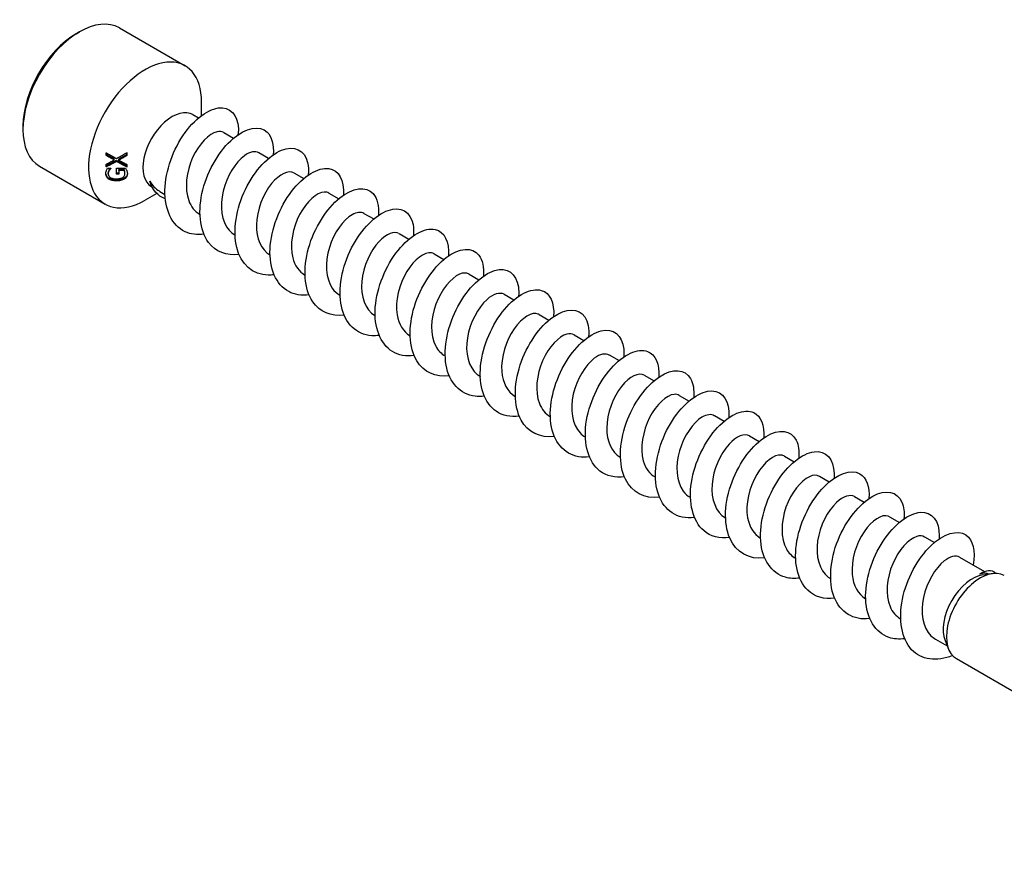
# Model space of a CAD drawing. Units: millimetres. Extents: x 1775 to 2351, y 1267 to 1635.
# Drawn here: x 2213 to 2275, y 1325 to 1377 of the extents above; entities that cross this region are included whole.
import ezdxf

# ---------------------------------------------------------------- set-up
doc = ezdxf.new("R2010")
doc.units = ezdxf.units.MM
doc.layers.add('Part', color=7, linetype='Continuous', lineweight=25)

msp = doc.modelspace()

# ---------------------------------------------------------------- linework, layer by layer
at = {"layer": 'Part'}
for p, q in [((2216.662, 1376.123), (2216.874, 1376.245)), ((2219.374, 1376.493), (2223.475, 1374.125)), ((2224.511, 1371.013), (2224.511, 1371.836)), ((2223.972, 1371.067), (2224.323, 1370.864)), ((2213.338, 1370.366), (2213.338, 1370.121)), ((2225.902, 1369.952), (2226.515, 1369.598)), ((2226.81, 1369.853), (2226.764, 1369.792)), ((2218.543, 1368.509), (2218.543, 1368.679)), ((2219.052, 1368.23), (2219.052, 1368.289)), ((2219.192, 1368.138), (2219.192, 1368.196)), ((2219.324, 1368.221), (2219.324, 1368.279)), ((2219.843, 1368.694), (2219.843, 1368.509)), ((2228.094, 1368.687), (2228.707, 1368.333)), ((2214.374, 1367.832), (2218.475, 1365.465)), ((2218.543, 1367.799), (2218.543, 1367.964)), ((2218.631, 1367.709), (2218.84, 1367.709)), ((2218.73, 1367.565), (2218.73, 1367.623)), ((2218.84, 1367.709), (2218.84, 1367.697)), ((2219.189, 1367.713), (2219.756, 1367.713)), ((2219.189, 1367.342), (2219.189, 1367.713)), ((2219.34, 1367.576), (2219.34, 1367.634)), ((2219.34, 1367.576), (2219.34, 1367.343)), ((2219.676, 1367.577), (2219.676, 1367.634)), ((2219.843, 1367.944), (2219.843, 1367.789)), ((2218.669, 1367.357), (2218.669, 1367.415)), ((2219.718, 1367.37), (2219.718, 1367.428)), ((2230.286, 1367.421), (2230.899, 1367.067)), ((2221.372, 1366.563), (2221.418, 1366.537)), ((2221.9, 1366.258), (2222.217, 1366.076)), ((2221.709, 1366.136), (2220.975, 1365.712)), ((2232.478, 1366.156), (2233.091, 1365.802)), ((2224.398, 1364.816), (2224.409, 1364.81)), ((2234.67, 1364.89), (2235.283, 1364.536)), ((2226.59, 1363.551), (2226.601, 1363.544)), ((2236.862, 1363.625), (2237.475, 1363.271)), ((2228.782, 1362.285), (2228.793, 1362.279)), ((2239.054, 1362.359), (2239.667, 1362.005)), ((2230.974, 1361.02), (2230.985, 1361.013)), ((2241.246, 1361.093), (2241.859, 1360.739)), ((2233.166, 1359.754), (2233.177, 1359.748)), ((2243.438, 1359.828), (2244.051, 1359.474)), ((2235.358, 1358.488), (2235.369, 1358.482)), ((2245.63, 1358.562), (2246.243, 1358.208)), ((2237.55, 1357.223), (2237.561, 1357.217)), ((2247.822, 1357.297), (2248.435, 1356.943)), ((2239.742, 1355.957), (2239.753, 1355.951)), ((2250.014, 1356.031), (2250.627, 1355.677)), ((2241.934, 1354.692), (2241.945, 1354.686)), ((2252.206, 1354.766), (2252.819, 1354.412)), ((2244.126, 1353.426), (2244.137, 1353.42)), ((2254.398, 1353.5), (2255.011, 1353.146)), ((2246.318, 1352.161), (2246.329, 1352.154)), ((2256.59, 1352.234), (2257.203, 1351.88)), ((2248.51, 1350.895), (2248.521, 1350.889)), ((2258.782, 1350.969), (2259.395, 1350.615)), ((2250.702, 1349.629), (2250.713, 1349.623)), ((2260.974, 1349.703), (2261.587, 1349.349)), ((2263.166, 1348.438), (2263.78, 1348.084)), ((2252.894, 1348.364), (2252.905, 1348.358)), ((2265.359, 1347.172), (2265.972, 1346.818)), ((2255.086, 1347.098), (2255.097, 1347.092)), ((2257.278, 1345.833), (2257.289, 1345.827)), ((2267.551, 1345.907), (2268.164, 1345.553)), ((2259.47, 1344.567), (2259.481, 1344.561)), ((2269.743, 1344.641), (2270.356, 1344.287)), ((2261.663, 1343.302), (2261.673, 1343.295)), ((2271.935, 1343.375), (2273.495, 1342.474)), ((2273.396, 1342.27), (2273.987, 1342.35)), ((2263.855, 1342.036), (2263.865, 1342.03)), ((2266.047, 1340.77), (2266.057, 1340.764)), ((2268.239, 1339.505), (2268.249, 1339.499)), ((2270.431, 1338.239), (2271.163, 1337.817)), ((2271.023, 1338.159), (2271.249, 1337.607)), ((2271.73, 1337.027), (2292.943, 1324.78))]:
    msp.add_line(p, q, dxfattribs=at)
for centre, major_axis, start_param, end_param in [((2216.874, 1372.163), (-2.5, -4.33), 3.141593, 6.283185), ((2216.662, 1372.285), (-2.35, -4.07), 3.926991, 5.497787), ((2220.975, 1369.795), (2.5, 4.33), 5.497787, 10.210176), ((2222.672, 1368.815), (1.3, 2.252), 0, 3.141593), ((2272.74, 1339.908), (-1.3, -2.252), 3.562127, 5.862651), ((2273.23, 1339.625), (1.5, 2.598), 0, 3.141593)]:
    msp.add_ellipse(centre, major_axis=major_axis, ratio=0.57735, start_param=start_param, end_param=end_param, dxfattribs=at)
for points, knots in [([(2224.664, 1363.583), (2224.231, 1363.527), (2223.823, 1363.576), (2223.474, 1363.74), (2222.663, 1364.123), (2222.192, 1365.118), (2222.215, 1366.33), (2222.237, 1367.542), (2222.748, 1368.936), (2223.481, 1369.944), (2224.213, 1370.951), (2225.14, 1371.545), (2225.817, 1371.498), (2226.476, 1371.453), (2226.876, 1370.809), (2226.81, 1369.853)], [132.249934, 132.249934, 132.249934, 132.249934, 132.675552, 132.675552, 132.675552, 133.665669, 133.665669, 133.665669, 134.655785, 134.655785, 134.655785, 135.645901, 135.645901, 135.645901, 136.60861, 136.60861, 136.60861, 136.60861]), ([(2225.898, 1369.946), (2225.782, 1370.015), (2225.639, 1370.036), (2225.476, 1369.998), (2224.986, 1369.883), (2224.346, 1369.246), (2223.952, 1368.376), (2223.557, 1367.506), (2223.431, 1366.44), (2223.704, 1365.688), (2223.846, 1365.301), (2224.091, 1365.005), (2224.403, 1364.825)], [-135.873882, -135.873882, -135.873882, -135.873882, -135.505909, -135.505909, -135.505909, -134.403208, -134.403208, -134.403208, -133.300507, -133.300507, -133.300507, -132.73229, -132.73229, -132.73229, -132.73229]), ([(2226.856, 1362.313), (2226.078, 1362.222), (2225.384, 1362.485), (2224.947, 1363.07), (2224.385, 1363.824), (2224.265, 1365.094), (2224.59, 1366.365), (2224.914, 1367.636), (2225.67, 1368.872), (2226.484, 1369.572), (2227.299, 1370.273), (2228.144, 1370.418), (2228.609, 1369.976), (2228.905, 1369.694), (2229.04, 1369.18), (2228.994, 1368.552)], [125.966749, 125.966749, 125.966749, 125.966749, 126.734856, 126.734856, 126.734856, 127.724972, 127.724972, 127.724972, 128.715088, 128.715088, 128.715088, 129.705204, 129.705204, 129.705204, 130.335681, 130.335681, 130.335681, 130.335681]), ([(2228.09, 1368.679), (2227.866, 1368.804), (2227.54, 1368.751), (2227.194, 1368.499), (2226.648, 1368.102), (2226.085, 1367.225), (2225.858, 1366.282), (2225.632, 1365.339), (2225.759, 1364.37), (2226.241, 1363.835), (2226.344, 1363.721), (2226.462, 1363.627), (2226.592, 1363.555)], [-129.590697, -129.590697, -129.590697, -129.590697, -128.889703, -128.889703, -128.889703, -127.787002, -127.787002, -127.787002, -126.684301, -126.684301, -126.684301, -126.449104, -126.449104, -126.449104, -126.449104]), ([(2229.046, 1361.045), (2228.924, 1361.028), (2228.803, 1361.021), (2228.686, 1361.023), (2227.719, 1361.041), (2226.97, 1361.701), (2226.709, 1362.747), (2226.448, 1363.794), (2226.679, 1365.198), (2227.254, 1366.389), (2227.83, 1367.579), (2228.729, 1368.521), (2229.518, 1368.84), (2230.307, 1369.16), (2230.958, 1368.849), (2231.144, 1368.069), (2231.198, 1367.842), (2231.212, 1367.578), (2231.187, 1367.289)], [119.683563, 119.683563, 119.683563, 119.683563, 119.804044, 119.804044, 119.804044, 120.79416, 120.79416, 120.79416, 121.784276, 121.784276, 121.784276, 122.774392, 122.774392, 122.774392, 123.764508, 123.764508, 123.764508, 124.052496, 124.052496, 124.052496, 124.052496]), ([(2218.52, 1367.372), (2218.52, 1367.404), (2218.522, 1367.436), (2218.532, 1367.487), (2218.54, 1367.521), (2218.555, 1367.561)], [0, 0, 0, 0, 0.0123998, 0.0123998, 0.01972915, 0.01972915, 0.01972915, 0.01972915]), ([(2218.555, 1367.561), (2218.565, 1367.587), (2218.578, 1367.614), (2218.597, 1367.65), (2218.615, 1367.683), (2218.631, 1367.709)], [0, 0, 0, 0, 0.01023086, 0.01023086, 0.01479825, 0.01479825, 0.01479825, 0.01479825]), ([(2218.73, 1367.623), (2218.711, 1367.593), (2218.697, 1367.56), (2218.681, 1367.511), (2218.669, 1367.472), (2218.669, 1367.415)], [0, 0, 0, 0, 0.01279754, 0.01279754, 0.01963567, 0.01963567, 0.01963567, 0.01963567]), ([(2218.73, 1367.565), (2218.711, 1367.535), (2218.697, 1367.503), (2218.681, 1367.453), (2218.669, 1367.414), (2218.669, 1367.357)], [0, 0, 0, 0, 0.01269449, 0.01269449, 0.01979452, 0.01979452, 0.01979452, 0.01979452]), ([(2218.793, 1367.709), (2218.791, 1367.706), (2218.788, 1367.703), (2218.779, 1367.694), (2218.759, 1367.673), (2218.73, 1367.623)], [0.007346861, 0.007346861, 0.007346861, 0.007346861, 0.008619207, 0.008619207, 0.012012833, 0.012012833, 0.012012833, 0.012012833]), ([(2218.84, 1367.697), (2218.821, 1367.679), (2218.803, 1367.661), (2218.779, 1367.636), (2218.759, 1367.615), (2218.73, 1367.565)], [0, 0, 0, 0, 0.00861592, 0.00861592, 0.01201958, 0.01201958, 0.01201958, 0.01201958]), ([(2219.718, 1367.428), (2219.718, 1367.464), (2219.715, 1367.501), (2219.704, 1367.558), (2219.696, 1367.598), (2219.676, 1367.634)], [0, 0, 0, 0, 0.01467252, 0.01467252, 0.02228597, 0.02228597, 0.02228597, 0.02228597]), ([(2219.718, 1367.37), (2219.718, 1367.405), (2219.715, 1367.44), (2219.705, 1367.499), (2219.696, 1367.54), (2219.676, 1367.577)], [0, 0, 0, 0, 0.01398616, 0.01398616, 0.02329577, 0.02329577, 0.02329577, 0.02329577]), ([(2219.756, 1367.713), (2219.769, 1367.691), (2219.782, 1367.665), (2219.8, 1367.63), (2219.816, 1367.597), (2219.83, 1367.56)], [0, 0, 0, 0, 0.00888094, 0.00888094, 0.01324805, 0.01324805, 0.01324805, 0.01324805]), ([(2219.83, 1367.56), (2219.841, 1367.531), (2219.851, 1367.5), (2219.861, 1367.458), (2219.868, 1367.428), (2219.868, 1367.375)], [0, 0, 0, 0, 0.01165493, 0.01165493, 0.01666673, 0.01666673, 0.01666673, 0.01666673]), ([(2230.286, 1367.421), (2229.957, 1367.605), (2229.388, 1367.362), (2228.894, 1366.758), (2228.368, 1366.114), (2227.956, 1365.086), (2227.937, 1364.165), (2227.92, 1363.326), (2228.235, 1362.609), (2228.783, 1362.286)], [-123.307512, -123.307512, -123.307512, -123.307512, -122.273497, -122.273497, -122.273497, -121.170796, -121.170796, -121.170796, -120.165919, -120.165919, -120.165919, -120.165919]), ([(2231.24, 1359.786), (2230.769, 1359.727), (2230.328, 1359.791), (2229.96, 1359.989), (2229.172, 1360.415), (2228.738, 1361.446), (2228.795, 1362.672), (2228.852, 1363.897), (2229.394, 1365.28), (2230.14, 1366.259), (2230.887, 1367.238), (2231.811, 1367.785), (2232.469, 1367.694), (2233.091, 1367.608), (2233.454, 1366.957), (2233.384, 1366.025)], [113.400378, 113.400378, 113.400378, 113.400378, 113.863347, 113.863347, 113.863347, 114.853463, 114.853463, 114.853463, 115.843579, 115.843579, 115.843579, 116.833695, 116.833695, 116.833695, 117.76931, 117.76931, 117.76931, 117.76931]), ([(2218.698, 1367.096), (2218.648, 1367.129), (2218.61, 1367.168), (2218.566, 1367.235), (2218.548, 1367.269), (2218.527, 1367.344), (2218.522, 1367.373), (2218.52, 1367.402)], [0, 0, 0, 0, 0.02041474, 0.02041474, 0.03045668, 0.03045668, 0.03668462, 0.03668462, 0.03668462, 0.03668462]), ([(2218.698, 1367.038), (2218.648, 1367.07), (2218.61, 1367.11), (2218.567, 1367.176), (2218.548, 1367.21), (2218.524, 1367.294), (2218.52, 1367.333), (2218.52, 1367.372)], [0, 0, 0, 0, 0.02030655, 0.02030655, 0.03027681, 0.03027681, 0.03850398, 0.03850398, 0.03850398, 0.03850398]), ([(2218.669, 1367.357), (2218.669, 1367.316), (2218.678, 1367.276), (2218.717, 1367.206), (2218.743, 1367.177), (2218.805, 1367.131), (2218.85, 1367.104), (2218.953, 1367.071), (2218.995, 1367.062), (2219.087, 1367.05), (2219.137, 1367.048), (2219.186, 1367.048)], [0, 0, 0, 0, 0.01619772, 0.01619772, 0.03052411, 0.03052411, 0.04306957, 0.04306957, 0.05080517, 0.05080517, 0.05964083, 0.05964083, 0.05964083, 0.05964083]), ([(2219.192, 1366.98), (2219.096, 1366.979), (2219, 1366.986), (2218.88, 1367.015), (2218.839, 1367.027), (2218.76, 1367.059), (2218.727, 1367.076), (2218.698, 1367.096)], [0, 0, 0, 0, 0.0286822, 0.0286822, 0.03842385, 0.03842385, 0.04624574, 0.04624574, 0.04624574, 0.04624574]), ([(2219.192, 1366.921), (2219.097, 1366.92), (2219.002, 1366.927), (2218.882, 1366.956), (2218.84, 1366.968), (2218.76, 1367.001), (2218.728, 1367.018), (2218.698, 1367.038)], [0, 0, 0, 0, 0.028409, 0.028409, 0.03840281, 0.03840281, 0.04642532, 0.04642532, 0.04642532, 0.04642532]), ([(2219.186, 1367.048), (2219.263, 1367.049), (2219.342, 1367.055), (2219.439, 1367.078), (2219.471, 1367.087), (2219.532, 1367.11), (2219.557, 1367.123), (2219.58, 1367.137)], [0, 0, 0, 0, 0.02287164, 0.02287164, 0.03046314, 0.03046314, 0.0364331, 0.0364331, 0.0364331, 0.0364331]), ([(2219.698, 1367.105), (2219.649, 1367.071), (2219.591, 1367.045), (2219.468, 1367.008), (2219.412, 1366.998), (2219.313, 1366.985), (2219.252, 1366.981), (2219.192, 1366.98)], [0, 0, 0, 0, 0.02068155, 0.02068155, 0.04026211, 0.04026211, 0.06985332, 0.06985332, 0.06985332, 0.06985332]), ([(2219.698, 1367.046), (2219.648, 1367.012), (2219.59, 1366.986), (2219.466, 1366.949), (2219.411, 1366.939), (2219.313, 1366.926), (2219.252, 1366.922), (2219.192, 1366.921)], [0, 0, 0, 0, 0.02094716, 0.02094716, 0.04024087, 0.04024087, 0.06925257, 0.06925257, 0.06925257, 0.06925257]), ([(2219.58, 1367.137), (2219.619, 1367.161), (2219.65, 1367.188), (2219.688, 1367.243), (2219.7, 1367.265), (2219.715, 1367.316), (2219.718, 1367.342), (2219.718, 1367.37)], [0, 0, 0, 0, 0.01505001, 0.01505001, 0.02508724, 0.02508724, 0.03576923, 0.03576923, 0.03576923, 0.03576923]), ([(2219.867, 1367.405), (2219.864, 1367.35), (2219.851, 1367.296), (2219.817, 1367.229), (2219.801, 1367.201), (2219.752, 1367.146), (2219.727, 1367.124), (2219.698, 1367.105)], [0.00372609, 0.00372609, 0.00372609, 0.00372609, 0.0260864, 0.0260864, 0.03356397, 0.03356397, 0.03917601, 0.03917601, 0.03917601, 0.03917601]), ([(2219.868, 1367.375), (2219.868, 1367.315), (2219.858, 1367.257), (2219.82, 1367.173), (2219.802, 1367.144), (2219.756, 1367.091), (2219.73, 1367.067), (2219.698, 1367.046)], [0, 0, 0, 0, 0.0237648, 0.0237648, 0.0370275, 0.0370275, 0.05011532, 0.05011532, 0.05011532, 0.05011532]), ([(2221.271, 1366.896), (2221.421, 1366.64), (2221.616, 1366.435), (2221.867, 1366.278), (2221.884, 1366.268), (2221.9, 1366.258)], [0, 0, 0, 0, 0.1083945, 0.1083945, 0.1160409, 0.1160409, 0.1160409, 0.1160409]), ([(2233.431, 1358.515), (2232.616, 1358.42), (2231.894, 1358.717), (2231.462, 1359.361), (2230.93, 1360.151), (2230.849, 1361.443), (2231.204, 1362.712), (2231.559, 1363.981), (2232.336, 1365.191), (2233.153, 1365.853), (2233.97, 1366.514), (2234.799, 1366.61), (2235.236, 1366.127), (2235.498, 1365.837), (2235.614, 1365.346), (2235.57, 1364.756)], [107.117193, 107.117193, 107.117193, 107.117193, 107.922651, 107.922651, 107.922651, 108.912767, 108.912767, 108.912767, 109.902883, 109.902883, 109.902883, 110.892999, 110.892999, 110.892999, 111.486125, 111.486125, 111.486125, 111.486125]), ([(2232.475, 1366.152), (2232.393, 1366.202), (2232.295, 1366.226), (2232.185, 1366.22), (2231.728, 1366.196), (2231.081, 1365.648), (2230.645, 1364.819), (2230.209, 1363.991), (2230.008, 1362.917), (2230.213, 1362.111), (2230.338, 1361.621), (2230.612, 1361.243), (2230.979, 1361.027)], [-117.024326, -117.024326, -117.024326, -117.024326, -116.759992, -116.759992, -116.759992, -115.657291, -115.657291, -115.657291, -114.55459, -114.55459, -114.55459, -113.882734, -113.882734, -113.882734, -113.882734]), ([(2235.622, 1357.249), (2235.462, 1357.227), (2235.305, 1357.221), (2235.153, 1357.231), (2234.202, 1357.294), (2233.484, 1357.998), (2233.257, 1359.071), (2233.031, 1360.143), (2233.298, 1361.553), (2233.897, 1362.726), (2234.496, 1363.899), (2235.403, 1364.802), (2236.183, 1365.077), (2236.962, 1365.352), (2237.586, 1364.993), (2237.739, 1364.182), (2237.777, 1363.977), (2237.785, 1363.744), (2237.764, 1363.493)], [100.834007, 100.834007, 100.834007, 100.834007, 100.991838, 100.991838, 100.991838, 101.981955, 101.981955, 101.981955, 102.972071, 102.972071, 102.972071, 103.962187, 103.962187, 103.962187, 104.952303, 104.952303, 104.952303, 105.20294, 105.20294, 105.20294, 105.20294]), ([(2234.665, 1364.882), (2234.476, 1364.99), (2234.212, 1364.971), (2233.922, 1364.802), (2233.387, 1364.491), (2232.79, 1363.68), (2232.506, 1362.75), (2232.222, 1361.82), (2232.27, 1360.809), (2232.69, 1360.2), (2232.819, 1360.012), (2232.982, 1359.865), (2233.169, 1359.76)], [-110.741141, -110.741141, -110.741141, -110.741141, -110.143786, -110.143786, -110.143786, -109.041085, -109.041085, -109.041085, -107.938384, -107.938384, -107.938384, -107.599548, -107.599548, -107.599548, -107.599548]), ([(2237.816, 1355.99), (2237.308, 1355.926), (2236.834, 1356.007), (2236.448, 1356.243), (2235.685, 1356.711), (2235.289, 1357.777), (2235.38, 1359.014), (2235.471, 1360.251), (2236.042, 1361.623), (2236.802, 1362.572), (2237.561, 1363.521), (2238.481, 1364.02), (2239.119, 1363.884), (2239.697, 1363.761), (2240.025, 1363.121), (2239.959, 1362.228)], [94.550822, 94.550822, 94.550822, 94.550822, 95.051142, 95.051142, 95.051142, 96.041258, 96.041258, 96.041258, 97.031374, 97.031374, 97.031374, 98.02149, 98.02149, 98.02149, 98.919754, 98.919754, 98.919754, 98.919754]), ([(2236.861, 1363.622), (2236.564, 1363.785), (2236.077, 1363.616), (2235.621, 1363.133), (2235.081, 1362.56), (2234.614, 1361.569), (2234.528, 1360.631), (2234.442, 1359.693), (2234.745, 1358.849), (2235.349, 1358.494), (2235.352, 1358.492), (2235.355, 1358.49), (2235.358, 1358.488)], [-104.457956, -104.457956, -104.457956, -104.457956, -103.52758, -103.52758, -103.52758, -102.424879, -102.424879, -102.424879, -101.322178, -101.322178, -101.322178, -101.316363, -101.316363, -101.316363, -101.316363]), ([(2240.007, 1354.718), (2239.154, 1354.617), (2238.405, 1354.952), (2237.979, 1355.655), (2237.479, 1356.482), (2237.437, 1357.794), (2237.822, 1359.059), (2238.207, 1360.324), (2239.003, 1361.507), (2239.821, 1362.129), (2240.64, 1362.751), (2241.451, 1362.796), (2241.86, 1362.273), (2242.09, 1361.979), (2242.188, 1361.513), (2242.145, 1360.959)], [88.267637, 88.267637, 88.267637, 88.267637, 89.110446, 89.110446, 89.110446, 90.100562, 90.100562, 90.100562, 91.090678, 91.090678, 91.090678, 92.080794, 92.080794, 92.080794, 92.636569, 92.636569, 92.636569, 92.636569]), ([(2239.053, 1362.357), (2239.003, 1362.388), (2238.947, 1362.408), (2238.885, 1362.418), (2238.466, 1362.484), (2237.821, 1362.029), (2237.349, 1361.249), (2236.877, 1360.47), (2236.606, 1359.399), (2236.741, 1358.548), (2236.836, 1357.95), (2237.132, 1357.479), (2237.554, 1357.228)], [-98.17477, -98.17477, -98.17477, -98.17477, -98.014075, -98.014075, -98.014075, -96.911374, -96.911374, -96.911374, -95.808673, -95.808673, -95.808673, -95.033178, -95.033178, -95.033178, -95.033178]), ([(2242.198, 1353.453), (2242, 1353.427), (2241.807, 1353.423), (2241.622, 1353.444), (2240.687, 1353.552), (2240.002, 1354.3), (2239.81, 1355.397), (2239.618, 1356.493), (2239.922, 1357.906), (2240.542, 1359.061), (2241.163, 1360.216), (2242.077, 1361.079), (2242.846, 1361.309), (2243.615, 1361.54), (2244.211, 1361.133), (2244.33, 1360.292), (2244.356, 1360.11), (2244.359, 1359.91), (2244.341, 1359.697)], [81.984451, 81.984451, 81.984451, 81.984451, 82.179633, 82.179633, 82.179633, 83.169749, 83.169749, 83.169749, 84.159865, 84.159865, 84.159865, 85.149981, 85.149981, 85.149981, 86.140098, 86.140098, 86.140098, 86.353384, 86.353384, 86.353384, 86.353384]), ([(2241.241, 1361.085), (2241.085, 1361.176), (2240.879, 1361.181), (2240.647, 1361.081), (2240.128, 1360.857), (2239.507, 1360.121), (2239.17, 1359.213), (2238.833, 1358.304), (2238.801, 1357.262), (2239.156, 1356.585), (2239.299, 1356.313), (2239.502, 1356.104), (2239.746, 1355.965)], [-91.891585, -91.891585, -91.891585, -91.891585, -91.397869, -91.397869, -91.397869, -90.295168, -90.295168, -90.295168, -89.192467, -89.192467, -89.192467, -88.749992, -88.749992, -88.749992, -88.749992]), ([(2244.392, 1352.193), (2243.847, 1352.126), (2243.34, 1352.225), (2242.939, 1352.502), (2242.201, 1353.012), (2241.843, 1354.111), (2241.968, 1355.358), (2242.093, 1356.605), (2242.694, 1357.963), (2243.464, 1358.881), (2244.235, 1359.798), (2245.149, 1360.249), (2245.766, 1360.07), (2246.302, 1359.913), (2246.597, 1359.286), (2246.535, 1358.431)], [75.701266, 75.701266, 75.701266, 75.701266, 76.238937, 76.238937, 76.238937, 77.229053, 77.229053, 77.229053, 78.219169, 78.219169, 78.219169, 79.209285, 79.209285, 79.209285, 80.070198, 80.070198, 80.070198, 80.070198]), ([(2243.436, 1359.823), (2243.171, 1359.967), (2242.761, 1359.859), (2242.351, 1359.487), (2241.804, 1358.991), (2241.289, 1358.046), (2241.138, 1357.1), (2240.986, 1356.154), (2241.211, 1355.248), (2241.762, 1354.809), (2241.817, 1354.766), (2241.874, 1354.727), (2241.935, 1354.693)], [-85.6084, -85.6084, -85.6084, -85.6084, -84.781663, -84.781663, -84.781663, -83.678962, -83.678962, -83.678962, -82.576261, -82.576261, -82.576261, -82.466807, -82.466807, -82.466807, -82.466807]), ([(2246.583, 1350.92), (2245.691, 1350.814), (2244.917, 1351.189), (2244.501, 1351.954), (2244.033, 1352.815), (2244.03, 1354.145), (2244.443, 1355.405), (2244.857, 1356.665), (2245.672, 1357.818), (2246.49, 1358.4), (2247.308, 1358.982), (2248.101, 1358.977), (2248.481, 1358.415), (2248.68, 1358.121), (2248.761, 1357.679), (2248.721, 1357.162)], [69.418081, 69.418081, 69.418081, 69.418081, 70.29824, 70.29824, 70.29824, 71.288357, 71.288357, 71.288357, 72.278473, 72.278473, 72.278473, 73.268589, 73.268589, 73.268589, 73.787013, 73.787013, 73.787013, 73.787013]), ([(2245.63, 1358.562), (2245.612, 1358.573), (2245.593, 1358.582), (2245.574, 1358.59), (2245.198, 1358.744), (2244.563, 1358.387), (2244.063, 1357.665), (2243.562, 1356.942), (2243.224, 1355.884), (2243.289, 1354.997), (2243.341, 1354.289), (2243.651, 1353.714), (2244.129, 1353.429)], [-79.325215, -79.325215, -79.325215, -79.325215, -79.268158, -79.268158, -79.268158, -78.165457, -78.165457, -78.165457, -77.062756, -77.062756, -77.062756, -76.183622, -76.183622, -76.183622, -76.183622]), ([(2248.775, 1349.657), (2248.538, 1349.626), (2248.309, 1349.626), (2248.094, 1349.662), (2247.176, 1349.815), (2246.523, 1350.606), (2246.366, 1351.725), (2246.209, 1352.844), (2246.548, 1354.259), (2247.19, 1355.394), (2247.831, 1356.528), (2248.752, 1357.35), (2249.509, 1357.536), (2250.266, 1357.722), (2250.833, 1357.269), (2250.918, 1356.398), (2250.933, 1356.243), (2250.933, 1356.076), (2250.918, 1355.9)], [63.134896, 63.134896, 63.134896, 63.134896, 63.367428, 63.367428, 63.367428, 64.357544, 64.357544, 64.357544, 65.34766, 65.34766, 65.34766, 66.337776, 66.337776, 66.337776, 67.327892, 67.327892, 67.327892, 67.503828, 67.503828, 67.503828, 67.503828]), ([(2247.818, 1357.29), (2247.695, 1357.363), (2247.542, 1357.382), (2247.366, 1357.334), (2246.871, 1357.201), (2246.234, 1356.546), (2245.848, 1355.668), (2245.463, 1354.79), (2245.353, 1353.728), (2245.642, 1352.988), (2245.785, 1352.622), (2246.023, 1352.342), (2246.323, 1352.169)], [-73.042029, -73.042029, -73.042029, -73.042029, -72.651952, -72.651952, -72.651952, -71.549251, -71.549251, -71.549251, -70.44655, -70.44655, -70.44655, -69.900437, -69.900437, -69.900437, -69.900437]), ([(2250.969, 1348.396), (2250.385, 1348.325), (2249.846, 1348.445), (2249.433, 1348.765), (2248.722, 1349.317), (2248.402, 1350.448), (2248.56, 1351.703), (2248.718, 1352.958), (2249.347, 1354.301), (2250.128, 1355.186), (2250.909, 1356.071), (2251.816, 1356.474), (2252.41, 1356.25), (2252.905, 1356.064), (2253.169, 1355.451), (2253.11, 1354.634)], [56.85171, 56.85171, 56.85171, 56.85171, 57.426732, 57.426732, 57.426732, 58.416848, 58.416848, 58.416848, 59.406964, 59.406964, 59.406964, 60.39708, 60.39708, 60.39708, 61.220642, 61.220642, 61.220642, 61.220642]), ([(2250.011, 1356.024), (2249.78, 1356.152), (2249.439, 1356.091), (2249.081, 1355.819), (2248.535, 1355.404), (2247.979, 1354.514), (2247.765, 1353.57), (2247.552, 1352.625), (2247.696, 1351.666), (2248.19, 1351.148), (2248.286, 1351.047), (2248.394, 1350.964), (2248.512, 1350.898)], [-66.758844, -66.758844, -66.758844, -66.758844, -66.035746, -66.035746, -66.035746, -64.933045, -64.933045, -64.933045, -63.830344, -63.830344, -63.830344, -63.617251, -63.617251, -63.617251, -63.617251]), ([(2253.159, 1347.123), (2252.229, 1347.011), (2251.429, 1347.428), (2251.026, 1348.257), (2250.59, 1349.151), (2250.626, 1350.498), (2251.068, 1351.751), (2251.51, 1353.004), (2252.342, 1354.126), (2253.159, 1354.667), (2253.975, 1355.208), (2254.749, 1355.152), (2255.098, 1354.552), (2255.268, 1354.261), (2255.335, 1353.846), (2255.297, 1353.366)], [50.568525, 50.568525, 50.568525, 50.568525, 51.486035, 51.486035, 51.486035, 52.476151, 52.476151, 52.476151, 53.466267, 53.466267, 53.466267, 54.456383, 54.456383, 54.456383, 54.937457, 54.937457, 54.937457, 54.937457]), ([(2252.206, 1354.765), (2251.87, 1354.955), (2251.284, 1354.694), (2250.783, 1354.063), (2250.26, 1353.404), (2249.861, 1352.37), (2249.857, 1351.454), (2249.853, 1350.638), (2250.168, 1349.947), (2250.703, 1349.63)], [-60.475659, -60.475659, -60.475659, -60.475659, -59.41954, -59.41954, -59.41954, -58.316839, -58.316839, -58.316839, -57.334066, -57.334066, -57.334066, -57.334066]), ([(2254.395, 1353.495), (2254.306, 1353.55), (2254.199, 1353.574), (2254.078, 1353.563), (2253.613, 1353.519), (2252.967, 1352.952), (2252.539, 1352.113), (2252.111, 1351.275), (2251.927, 1350.202), (2252.146, 1349.408), (2252.276, 1348.94), (2252.544, 1348.58), (2252.899, 1348.372)], [-54.192473, -54.192473, -54.192473, -54.192473, -53.906035, -53.906035, -53.906035, -52.803334, -52.803334, -52.803334, -51.700633, -51.700633, -51.700633, -51.050881, -51.050881, -51.050881, -51.050881]), ([(2255.351, 1345.862), (2255.076, 1345.825), (2254.812, 1345.832), (2254.567, 1345.885), (2253.667, 1346.083), (2253.049, 1346.916), (2252.926, 1348.056), (2252.804, 1349.196), (2253.178, 1350.611), (2253.839, 1351.724), (2254.501, 1352.837), (2255.426, 1353.617), (2256.17, 1353.758), (2256.914, 1353.899), (2257.451, 1353.4), (2257.502, 1352.501), (2257.509, 1352.376), (2257.506, 1352.243), (2257.495, 1352.104)], [44.28534, 44.28534, 44.28534, 44.28534, 44.555223, 44.555223, 44.555223, 45.545339, 45.545339, 45.545339, 46.535455, 46.535455, 46.535455, 47.525571, 47.525571, 47.525571, 48.515687, 48.515687, 48.515687, 48.654272, 48.654272, 48.654272, 48.654272]), ([(2256.586, 1352.226), (2256.389, 1352.338), (2256.113, 1352.312), (2255.81, 1352.127), (2255.272, 1351.797), (2254.682, 1350.972), (2254.41, 1350.038), (2254.138, 1349.104), (2254.202, 1348.102), (2254.636, 1347.508), (2254.76, 1347.337), (2254.914, 1347.202), (2255.089, 1347.104)], [-47.909288, -47.909288, -47.909288, -47.909288, -47.289829, -47.289829, -47.289829, -46.187128, -46.187128, -46.187128, -45.084427, -45.084427, -45.084427, -44.767695, -44.767695, -44.767695, -44.767695]), ([(2257.545, 1344.599), (2256.924, 1344.524), (2256.353, 1344.667), (2255.93, 1345.033), (2255.246, 1345.626), (2254.964, 1346.787), (2255.156, 1348.049), (2255.347, 1349.31), (2256.003, 1350.636), (2256.793, 1351.488), (2257.584, 1352.339), (2258.481, 1352.693), (2259.052, 1352.426), (2259.506, 1352.213), (2259.742, 1351.616), (2259.685, 1350.836)], [38.002154, 38.002154, 38.002154, 38.002154, 38.614526, 38.614526, 38.614526, 39.604643, 39.604643, 39.604643, 40.594759, 40.594759, 40.594759, 41.584875, 41.584875, 41.584875, 42.371087, 42.371087, 42.371087, 42.371087]), ([(2258.782, 1350.967), (2258.477, 1351.134), (2257.974, 1350.95), (2257.509, 1350.442), (2256.971, 1349.854), (2256.516, 1348.854), (2256.444, 1347.919), (2256.373, 1346.998), (2256.682, 1346.178), (2257.278, 1345.833)], [-41.626103, -41.626103, -41.626103, -41.626103, -40.673623, -40.673623, -40.673623, -39.570922, -39.570922, -39.570922, -38.48451, -38.48451, -38.48451, -38.48451]), ([(2259.734, 1343.325), (2258.766, 1343.206), (2257.942, 1343.67), (2257.554, 1344.563), (2257.152, 1345.489), (2257.226, 1346.851), (2257.696, 1348.095), (2258.165, 1349.34), (2259.013, 1350.43), (2259.827, 1350.929), (2260.641, 1351.428), (2261.393, 1351.322), (2261.712, 1350.686), (2261.856, 1350.4), (2261.909, 1350.013), (2261.874, 1349.569)], [31.718969, 31.718969, 31.718969, 31.718969, 32.67383, 32.67383, 32.67383, 33.663946, 33.663946, 33.663946, 34.654062, 34.654062, 34.654062, 35.644178, 35.644178, 35.644178, 36.087901, 36.087901, 36.087901, 36.087901]), ([(2260.973, 1349.701), (2260.916, 1349.736), (2260.851, 1349.758), (2260.78, 1349.765), (2260.352, 1349.812), (2259.706, 1349.337), (2259.241, 1348.547), (2258.777, 1347.756), (2258.52, 1346.683), (2258.67, 1345.842), (2258.772, 1345.267), (2259.064, 1344.817), (2259.475, 1344.573)], [-35.342917, -35.342917, -35.342917, -35.342917, -35.160118, -35.160118, -35.160118, -34.057417, -34.057417, -34.057417, -32.954716, -32.954716, -32.954716, -32.201325, -32.201325, -32.201325, -32.201325]), ([(2261.927, 1342.066), (2261.615, 1342.024), (2261.315, 1342.038), (2261.042, 1342.114), (2260.162, 1342.356), (2259.578, 1343.23), (2259.491, 1344.39), (2259.403, 1345.55), (2259.811, 1346.962), (2260.491, 1348.052), (2261.172, 1349.142), (2262.099, 1349.879), (2262.829, 1349.975), (2263.559, 1350.071), (2264.065, 1349.526), (2264.082, 1348.601), (2264.083, 1348.507), (2264.08, 1348.409), (2264.071, 1348.307)], [25.435784, 25.435784, 25.435784, 25.435784, 25.743018, 25.743018, 25.743018, 26.733134, 26.733134, 26.733134, 27.72325, 27.72325, 27.72325, 28.713366, 28.713366, 28.713366, 29.703482, 29.703482, 29.703482, 29.804716, 29.804716, 29.804716, 29.804716]), ([(2263.161, 1348.429), (2262.999, 1348.524), (2262.781, 1348.524), (2262.536, 1348.411), (2262.013, 1348.169), (2261.397, 1347.416), (2261.071, 1346.502), (2260.744, 1345.588), (2260.729, 1344.552), (2261.099, 1343.889), (2261.239, 1343.636), (2261.434, 1343.441), (2261.666, 1343.309)], [-29.059732, -29.059732, -29.059732, -29.059732, -28.543912, -28.543912, -28.543912, -27.441211, -27.441211, -27.441211, -26.33851, -26.33851, -26.33851, -25.918139, -25.918139, -25.918139, -25.918139]), ([(2264.121, 1340.801), (2263.462, 1340.723), (2262.861, 1340.891), (2262.431, 1341.306), (2261.775, 1341.939), (2261.531, 1343.128), (2261.756, 1344.395), (2261.98, 1345.662), (2262.661, 1346.968), (2263.459, 1347.785), (2264.257, 1348.602), (2265.144, 1348.906), (2265.692, 1348.596), (2266.106, 1348.362), (2266.314, 1347.782), (2266.261, 1347.039)], [19.152598, 19.152598, 19.152598, 19.152598, 19.802321, 19.802321, 19.802321, 20.792437, 20.792437, 20.792437, 21.782553, 21.782553, 21.782553, 22.772669, 22.772669, 22.772669, 23.521531, 23.521531, 23.521531, 23.521531]), ([(2265.357, 1347.168), (2265.085, 1347.316), (2264.659, 1347.196), (2264.238, 1346.801), (2263.692, 1346.288), (2263.187, 1345.332), (2263.049, 1344.387), (2262.912, 1343.442), (2263.153, 1342.549), (2263.716, 1342.128), (2263.76, 1342.094), (2263.807, 1342.064), (2263.855, 1342.037)], [-22.776547, -22.776547, -22.776547, -22.776547, -21.927706, -21.927706, -21.927706, -20.825005, -20.825005, -20.825005, -19.722304, -19.722304, -19.722304, -19.634954, -19.634954, -19.634954, -19.634954]), ([(2266.31, 1339.528), (2266.308, 1339.528), (2266.306, 1339.528), (2266.304, 1339.528), (2265.299, 1339.404), (2264.456, 1339.916), (2264.087, 1340.873), (2263.718, 1341.83), (2263.83, 1343.205), (2264.326, 1344.439), (2264.823, 1345.673), (2265.685, 1346.73), (2266.495, 1347.186), (2267.305, 1347.643), (2268.035, 1347.488), (2268.323, 1346.815), (2268.441, 1346.539), (2268.483, 1346.179), (2268.45, 1345.773)], [12.869413, 12.869413, 12.869413, 12.869413, 12.871509, 12.871509, 12.871509, 13.861625, 13.861625, 13.861625, 14.851741, 14.851741, 14.851741, 15.841857, 15.841857, 15.841857, 16.831973, 16.831973, 16.831973, 17.238345, 17.238345, 17.238345, 17.238345]), ([(2267.55, 1345.906), (2267.525, 1345.921), (2267.499, 1345.933), (2267.471, 1345.943), (2267.085, 1346.078), (2266.448, 1345.7), (2265.953, 1344.965), (2265.458, 1344.23), (2265.134, 1343.168), (2265.214, 1342.288), (2265.276, 1341.604), (2265.583, 1341.052), (2266.049, 1340.774)], [-16.493361, -16.493361, -16.493361, -16.493361, -16.414201, -16.414201, -16.414201, -15.3115, -15.3115, -15.3115, -14.208799, -14.208799, -14.208799, -13.351769, -13.351769, -13.351769, -13.351769]), ([(2268.504, 1338.27), (2268.153, 1338.224), (2267.819, 1338.247), (2267.52, 1338.347), (2266.66, 1338.634), (2266.112, 1339.547), (2266.059, 1340.725), (2266.006, 1341.903), (2266.448, 1343.312), (2267.146, 1344.378), (2267.843, 1345.443), (2268.773, 1346.135), (2269.487, 1346.186), (2270.202, 1346.237), (2270.676, 1345.648), (2270.658, 1344.699), (2270.657, 1344.637), (2270.653, 1344.575), (2270.648, 1344.511)], [6.586228, 6.586228, 6.586228, 6.586228, 6.930812, 6.930812, 6.930812, 7.920929, 7.920929, 7.920929, 8.911045, 8.911045, 8.911045, 9.901161, 9.901161, 9.901161, 10.891277, 10.891277, 10.891277, 10.95516, 10.95516, 10.95516, 10.95516]), ([(2269.738, 1344.634), (2269.609, 1344.711), (2269.444, 1344.727), (2269.257, 1344.67), (2268.756, 1344.517), (2268.121, 1343.844), (2267.746, 1342.959), (2267.37, 1342.074), (2267.277, 1341.015), (2267.58, 1340.288), (2267.724, 1339.943), (2267.955, 1339.679), (2268.243, 1339.513)], [-10.210176, -10.210176, -10.210176, -10.210176, -9.797995, -9.797995, -9.797995, -8.695294, -8.695294, -8.695294, -7.592593, -7.592593, -7.592593, -7.068583, -7.068583, -7.068583, -7.068583]), ([(2271.497, 1337.212), (2270.5, 1336.814), (2269.532, 1336.943), (2268.934, 1337.583), (2268.307, 1338.255), (2268.102, 1339.472), (2268.359, 1340.742), (2268.615, 1342.012), (2269.321, 1343.298), (2270.126, 1344.079), (2270.931, 1344.86), (2271.806, 1345.115), (2272.328, 1344.762), (2272.766, 1344.466), (2272.943, 1343.754), (2272.791, 1342.878)], [0.046326, 0.046326, 0.046326, 0.046326, 0.990116, 0.990116, 0.990116, 1.980232, 1.980232, 1.980232, 2.970348, 2.970348, 2.970348, 3.960464, 3.960464, 3.960464, 4.790203, 4.790203, 4.790203, 4.790203]), ([(2271.931, 1343.369), (2271.693, 1343.5), (2271.338, 1343.43), (2270.968, 1343.137), (2270.421, 1342.705), (2269.874, 1341.803), (2269.673, 1340.857), (2269.473, 1339.912), (2269.634, 1338.963), (2270.141, 1338.461), (2270.229, 1338.374), (2270.326, 1338.301), (2270.432, 1338.241)], [-3.926991, -3.926991, -3.926991, -3.926991, -3.181789, -3.181789, -3.181789, -2.079088, -2.079088, -2.079088, -0.976387, -0.976387, -0.976387, -0.785398, -0.785398, -0.785398, -0.785398]), ([(2273.754, 1342.319), (2273.687, 1342.346), (2273.614, 1342.362), (2273.426, 1342.371), (2273.308, 1342.353), (2273.185, 1342.313)], [0.636267, 0.636267, 0.636267, 0.636267, 0.6817779, 0.6817779, 0.745245, 0.745245, 0.745245, 0.745245])]:
    msp.add_open_spline(points, degree=3, knots=knots, dxfattribs=at)
for points in [[(2226.81, 1369.853), (2226.808, 1369.842), (2226.806, 1369.831), (2226.804, 1369.82)], [(2222.238, 1365.794), (2221.764, 1365.977), (2221.428, 1366.385), (2221.271, 1366.896)], [(2274.208, 1342.362), (2273.96, 1342.601), (2273.567, 1342.572), (2273.185, 1342.313)]]:
    msp.add_open_spline(points, degree=3, dxfattribs=at)
for points, weights in [([(2218.543, 1368.679), (2218.881, 1368.484), (2219.183, 1368.316)], [1.00046400185, 1.00196011517, 1.00023158211]), ([(2219.052, 1368.289), (2218.809, 1368.42), (2218.543, 1368.568)], [1.0102120329, 1.03048266537, 1.04900076171]), ([(2219.052, 1368.23), (2218.809, 1368.362), (2218.543, 1368.509)], [1.00013210258, 1.00124203314, 1.00036561929]), ([(2218.543, 1367.964), (2218.809, 1368.1), (2219.052, 1368.23)], [1.00040377017, 1.00127130639, 1.00015244231]), ([(2219.192, 1368.196), (2218.886, 1368.032), (2218.543, 1367.857)], [1.01117610577, 1.03800668095, 1.06189836765]), ([(2219.192, 1368.138), (2218.886, 1367.974), (2218.543, 1367.799)], [1.00012942082, 1.00197018288, 1.00049584754]), ([(2219.183, 1368.316), (2219.535, 1368.51), (2219.843, 1368.694)], [1.0008352012, 1.00321883786, 1.00123030894]), ([(2219.843, 1367.847), (2219.539, 1368.005), (2219.192, 1368.196)], [1.01044729081, 1.04270035597, 1.07122114675]), ([(2219.843, 1367.789), (2219.538, 1367.948), (2219.192, 1368.138)], [1.00000157918, 1.00242300061, 1.00057963802]), ([(2219.843, 1368.568), (2219.598, 1368.427), (2219.324, 1368.279)], [1.02304852482, 1.04919311066, 1.07290418286]), ([(2219.843, 1368.509), (2219.597, 1368.368), (2219.324, 1368.221)], [1.00063689713, 1.0020278692, 1.00064457286]), ([(2219.324, 1368.221), (2219.597, 1368.073), (2219.843, 1367.944)], [1.00048129069, 1.0016453708, 1.00003629099]), ([(2219.676, 1367.634), (2219.514, 1367.634), (2219.34, 1367.634)], [1.01107354485, 1.02818803519, 1.04436381545]), ([(2219.676, 1367.577), (2219.514, 1367.576), (2219.34, 1367.576)], [1.00002243003, 1.0007396699, 1.00032744215]), ([(2219.34, 1367.401), (2219.266, 1367.401), (2219.189, 1367.4)], [1.01221645047, 1.01930501127, 1.02622022186]), ([(2219.34, 1367.343), (2219.266, 1367.343), (2219.189, 1367.342)], [1.00006113168, 1.00021509347, 1.00015995803])]:
    msp.add_rational_spline(points, weights, degree=2, dxfattribs=at)

doc.saveas('drawing.dxf')
